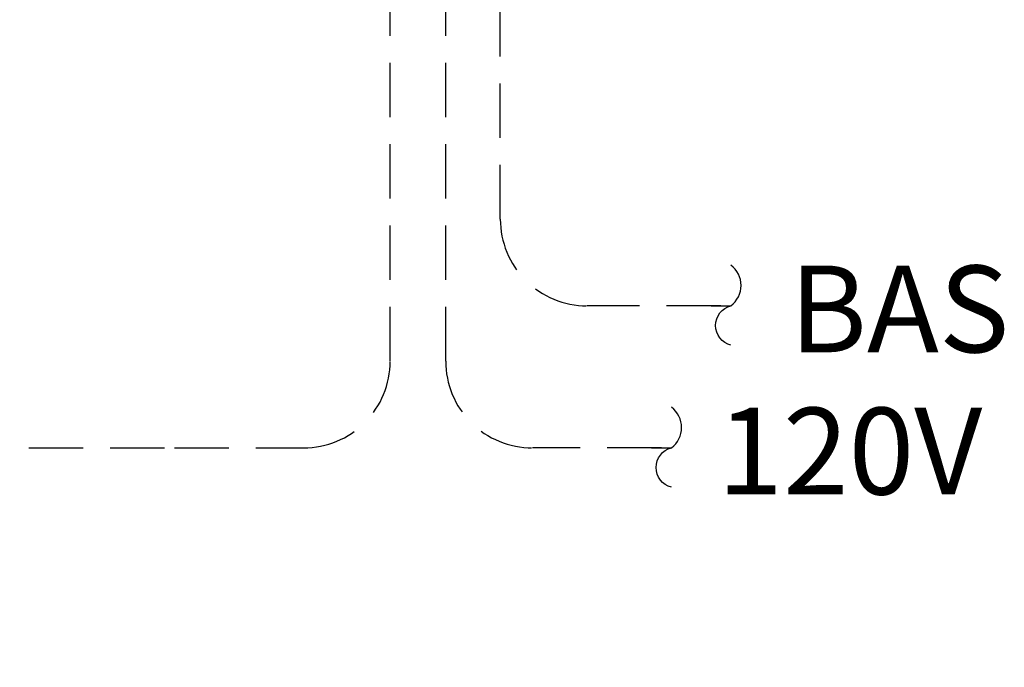
# Model space of a CAD drawing. Extents: x 0 to 406, y 0 to 314.
# Drawn here: x 194 to 217, y 207 to 222 of the extents above; entities that cross this region are included whole.
import ezdxf

# ---------------------------------------------------------------- set-up
doc = ezdxf.new("R2010")
doc.units = 0
doc.header["$LTSCALE"] = 20
doc.header["$MEASUREMENT"] = 0
doc.linetypes.add('HIDDEN2', pattern=[0.1875, 0.125, -0.0625])
doc.layers.get('0').update_dxf_attribs({"linetype": 'CONTINUOUS'})
doc.layers.add('Controls', color=4, linetype='CONTINUOUS')
doc.styles.add('4', font='simplex')

# ---------------------------------------------------------------- blocks, each defined once
blk = doc.blocks.new('SQUIGGLE')
blk.add_lwpolyline([(7.76, 0, -0.780794), (0, 0, 0.500054), (-8, 0, 0.500054)], format="xyb")

msp = doc.modelspace()

# ---------------------------------------------------------------- linework, layer by layer
at = {"layer": 'Controls', "color": 9, "linetype": 'HIDDEN2'}
for p, q in [((210.356, 215.162), (210.809, 215.162)), ((208.984, 211.885), (209.437, 211.885))]:
    msp.add_line(p, q, dxfattribs=at)
at = {"layer": 'Controls', "color": 9, "linetype": 'HIDDEN2', "ltscale": 0.5}
for points in [[(197.976, 211.885), (200.953, 211.885, 0.414214), (202.953, 213.885), (202.953, 224.251)], [(209.21, 211.885), (206.233, 211.885, -0.414214), (204.233, 213.885), (204.233, 224.251)], [(210.582, 215.162), (207.492, 215.162, -0.414214), (205.492, 217.162), (205.492, 224.251)], [(143.139, 190.417), (156.494, 190.417, 0.407464), (158.494, 192.436), (158.494, 205.91), (158.494, 209.513, -0.414214), (160.866, 211.885), (197.976, 211.885)]]:
    msp.add_lwpolyline(points, format="xyb", dxfattribs=at)

# ---------------------------------------------------------------- block references
at = {"layer": 'Controls', "linetype": 'Continuous', "xscale": 0.1169764878458206, "yscale": 0.1169764878458206, "zscale": 0.1169764878458206, "rotation": 270}
for p in [(210.815, 215.163), (209.443, 211.886)]:
    msp.add_blockref('SQUIGGLE', p, dxfattribs=at)

# ---------------------------------------------------------------- texts
at = {"layer": 'Controls', "style": '4'}
for s, p in [('BAS', (212.163, 214.089)), ('120V', (210.502, 210.812))]:
    msp.add_text(s, height=1.9999, dxfattribs=at).set_placement(p)

doc.saveas('drawing.dxf')
